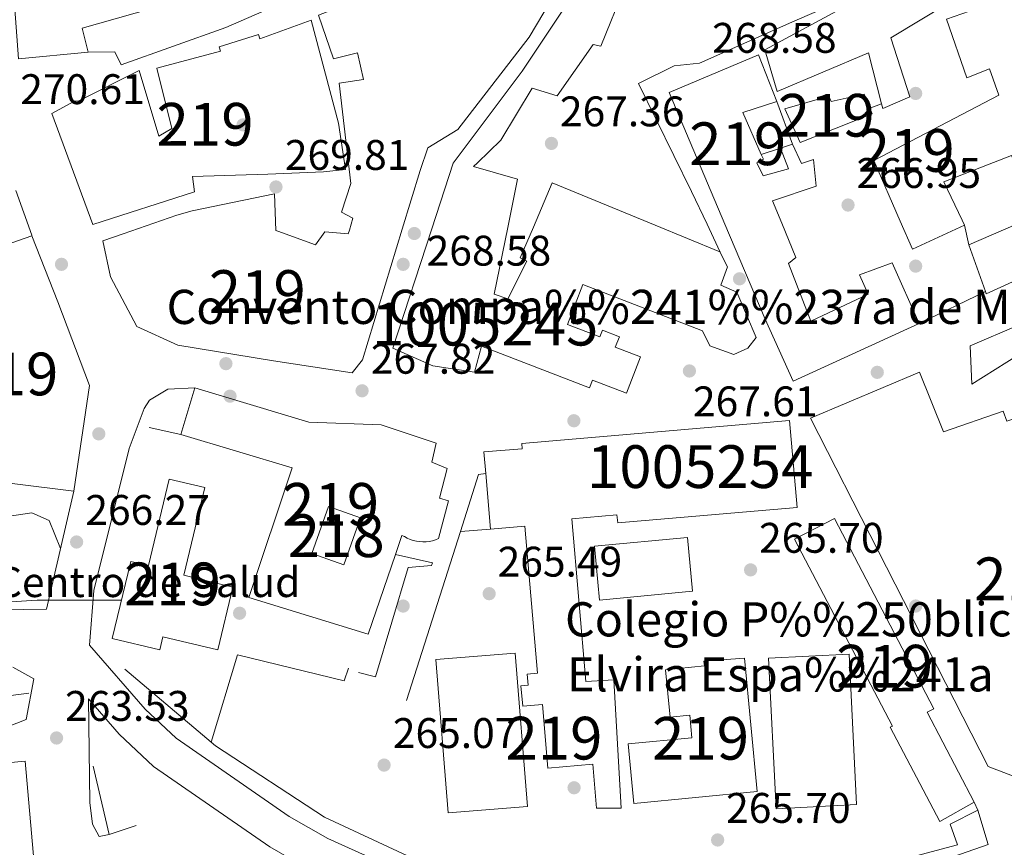
# Model space of a CAD drawing. Extents: x 608660 to 615652, y 655454 to 660189.
# Drawn here: x 615010 to 615241, y 657724 to 657917 of the extents above; entities that cross this region are included whole.
import ezdxf
from ezdxf.enums import TextEntityAlignment as Align

# ---------------------------------------------------------------- set-up
doc = ezdxf.new("R2010")
doc.units = 0
doc.header["$MEASUREMENT"] = 0
doc.linetypes.add('DGN Style 2', pattern=[79.63044, 47.778264, -31.852176])
for name, color, linetype in [('Nivel 13', 7, 'Continuous'), ('Nivel 15', 7, 'Continuous'), ('Nivel 16', 7, 'Continuous'), ('Nivel 17', 7, 'Continuous'), ('Nivel 18', 7, 'Continuous'), ('Nivel 19', 7, 'Continuous'), ('Nivel 21', 7, 'Continuous'), ('Nivel 36', 7, 'Continuous'), ('Nivel 41', 7, 'Continuous'), ('Nivel 44', 7, 'Continuous'), ('Nivel 48', 7, 'Continuous'), ('Nivel 5', 7, 'Continuous'), ('Nivel 52', 7, 'Continuous'), ('Nivel 7', 7, 'Continuous')]:
    doc.layers.add(name, color=color, linetype=linetype)
doc.styles.add('Style-arial', font='arial.shx', dxfattribs={"bigfont": 'arialbig.shx'})
doc.styles.add('Style-arialn', font='arialn.shx', dxfattribs={"bigfont": 'arialnbig.shx'})

# ---------------------------------------------------------------- blocks, each defined once
blk = doc.blocks.new('5PATER')
at = {"layer": 'Nivel 7', "linetype": 'Continuous', "lineweight": 0}
h = blk.add_hatch(color=53, dxfattribs=at)
edge = h.paths.add_edge_path()
edge.add_ellipse((0, 0), major_axis=(-1.095731442945027, -1.110710700472634), ratio=0.9994222409660316, start_angle=0, end_angle=360)
blk = doc.blocks.new('5PERFI')
at = {"layer": 'Nivel 17', "linetype": 'Continuous', "lineweight": 0}
h = blk.add_hatch(color=7, dxfattribs=at)
edge = h.paths.add_edge_path()
edge.add_arc((0, 0), 1.55999999938624, 315.0000000018422, 675.0000000018422)

msp = doc.modelspace()

# ---------------------------------------------------------------- linework, layer by layer
at = {"layer": 'Nivel 13', "color": 4, "linetype": 'Continuous', "lineweight": 0}
msp.add_polyline3d([(614922.3, 657720.368, 260.612), (614928.304, 657727.4890000001, 260.351), (614940.1370000001, 657737.6259999999, 259.928), (614948.287, 657743.409, 259.653), (614962.1969999999, 657750.0719999999, 259.448), (614979.703, 657755.4070000001, 259.465), (615012.317, 657759.5800000001, 259.009)], dxfattribs=at)
at = {"layer": 'Nivel 15', "color": 1, "linetype": 'Continuous', "lineweight": 13, "extrusion": (-0.0003686670283266489, 0.01201597441472449, 0.9999277376108171), "elevation": 7956.800142647657, "flags": 128}
msp.add_lwpolyline([(615130.5569331301, 657820.5942736622), (615134.9688874809, 657830.9660224449), (615159.0459330373, 657821.0523067296)], dxfattribs=at)
at = {"layer": 'Nivel 15', "color": 1, "linetype": 'Continuous', "lineweight": 13, "extrusion": (-0.001274685363218003, 0.1519948434404147, 0.9883804645705766), "elevation": 99469.47281902733, "flags": 128}
msp.add_lwpolyline([(-620573.2607431873, -644986.1334149865), (-620577.2759862698, -644997.2452433233), (-620584.7832384126, -644994.4689309741), (-620580.7679953303, -644983.3571026372), (-620573.2607431873, -644986.1334149865)], dxfattribs=at)
at = {"layer": 'Nivel 15', "color": 1, "linetype": 'Continuous', "lineweight": 13}
for points in [[(615099.8030000001, 657868.2180000001, 275.742), (615103.987, 657881.9340000001, 275.42), (615105.756, 657887.2520000001, 281.039), (615112.7949999999, 657891.5789999999, 280.831), (615129.494, 657913.1599999999, 278.958), (615142.7550000001, 657935.578, 277.709), (615139.1470000001, 657939.273, 278.75), (615145.04, 657945.3570000001, 279.998), (615147.73, 657943.953, 279.998), (615156.2139999999, 657959.051, 279.79), (615151.246, 657963.7080000001, 279.791), (615138.8019999999, 657953.8470000001, 278.75), (615101.591, 657926.6170000001, 279.374), (615080.1939999999, 657918.308, 277.085), (615083.6680000001, 657908.091, 277.293), (615089.3200000001, 657909.469, 272.09), (615090.729, 657903.298, 273.755), (615085.047, 657902.439, 272.715), (615087.75, 657878.885, 280.207), (615085.5390000001, 657872.2390000001, 275.004), (615088.229, 657870.835, 275.004), (615087.408, 657868.0190000001, 275.477)], [(615216.3640000001, 657870.0930000001, 275.354), (615210.1699999999, 657884.3389999999, 275.212), (615239.4909999999, 657899.6340000001, 276.253), (615237.3030000001, 657905.7579999999, 276.253), (615231.9580000001, 657903.6159999999, 275.42), (615227.229, 657917.408, 272.715), (615234.3759999999, 657919.9169999999, 271.466), (615233.3500000001, 657924.0260000001, 271.258), (615227.5320000001, 657921.074, 272.507), (615214.2010000001, 657912.9850000001, 271.466), (615218.6699999999, 657899.1780000001, 270.009), (615212.317, 657896.4550000001, 270.425), (615212.037, 657897.538, 270.873), (615208.933, 657909.544, 275.836), (615187.5819999999, 657900.4569999999, 275.004), (615184.658, 657910.186, 275.004), (615208.389, 657923.0630000001, 275.004), (615221.186, 657931.382, 275.42), (615233.0460000001, 657946.6810000001, 278.126), (615241.068, 657943.2479999999, 274.171), (615273.692, 657871.0160000001, 284.044)], [(615095.0549999999, 657931.443, 286.662), (615058.479, 657915.4569999999, 285.829), (615033.9809999999, 657906.703, 284.997), (615032.497, 657909.7420000001, 280.002), (615026.2490000001, 657909.632, 280.21), (615024.871, 657915.283, 280.002), (615053.8300000001, 657923.52, 284.581)], [(615106.6969999999, 657868.3289999999, 282.496), (615111.7, 657883.6969999999, 282.496), (615127.8800000001, 657905.246, 277.293), (615143.9040000001, 657929.3929999999, 279.999)], [(615151.973, 657925.182, 278.958), (615146.2990000001, 657911.0320000001, 277.918), (615144.45, 657911.4439999999, 278.334), (615136.041, 657899.477, 277.709), (615130.2039999999, 657901.2150000001, 272.923), (615122.8489999999, 657889.051, 273.547), (615117.429, 657883.777, 273.755), (615116.4369999999, 657882.936, 282.288), (615126.78, 657879.9029999999, 282.496), (615124.4990000001, 657868.6159999999, 281.448)], [(615078.4380000001, 657917.1610000001, 284.161), (615084.824, 657893.0430000001, 278.958), (615086.5109999999, 657882.1980000001, 277.085), (615081.3319999999, 657881.6300000001, 277.085), (615068.3330000001, 657881.118, 273.131), (615050.6429999999, 657880.587, 279.582), (615051.119, 657876.967, 280.623), (615027.3389999999, 657869.2990000001, 276.877), (615017.7139999999, 657895.308, 276.877), (615023.013, 657898.229, 276.46), (615024.051, 657898.291, 283.953), (615038.223, 657905.388, 283.953), (615042.7849999999, 657890.023, 276.669), (615045.8090000001, 657891.7660000001, 279.582), (615042.3630000001, 657905.895, 279.79), (615057.2390000001, 657909.906, 280.207), (615056.9180000001, 657910.9299999999, 280.207), (615066.128, 657913.8230000001, 279.998), (615066.449, 657912.7990000001, 282.496), (615078.4380000001, 657917.1610000001, 284.161)], [(615175.3360000001, 657869.433, 275.546), (615162.315, 657900.2579999999, 273.131), (615183.162, 657909.054, 275.42), (615187.4610000001, 657898.104, 275.004), (615179.5349999999, 657895.548, 274.588), (615183.862, 657885.744, 272.906), (615184.354, 657884.629, 272.715), (615182.842, 657883.757, 273.131), (615184.325, 657880.7180000001, 272.923), (615190.2209999999, 657882.371, 271.466), (615188.3700000001, 657887.213, 270.633), (615191.1799999999, 657888.162, 270.633), (615193.2749999999, 657883.595, 271.05), (615196.0860000001, 657884.544, 270.842), (615196.716, 657878.327, 271.258), (615186.4979999999, 657874.8530000001, 274.38), (615188.6540000001, 657869.648, 273.888)], [(615189.3870000001, 657896.3940000001, 274.212), (615192.9820000001, 657888.5290000001, 274.212), (615209.7820000001, 657895.2609999999, 270.674), (615209.277, 657896.5220000001, 270.617), (615207.946, 657899.842, 270.466), (615200.2320000001, 657898.081, 275.252), (615199.6359999999, 657899.348, 275.252), (615189.3870000001, 657896.3940000001, 274.212)], [(615246.378, 657870.5760000001, 274.878), (615249.2239999999, 657871.807, 274.171), (615242.4180000001, 657885.4750000001, 272.715), (615226.6259999999, 657879.324, 274.38), (615230.861, 657870.327, 274.934)], [(615070.6740000001, 657867.75, 274.605), (615070.159, 657867.935, 273.547), (615069.909, 657876.52, 273.755), (615050.602, 657872.506, 273.755), (615047.013, 657871.5109999999, 293.734), (615034.405, 657867.166, 291.618)], [(615188.6540000001, 657869.648, 273.888), (615191.976, 657861.6270000001, 273.131), (615190.2350000001, 657860.2209999999, 273.131), (615195.4680000001, 657846.72, 279.999), (615208.9070000001, 657852.9920000001, 279.374), (615206.811, 657857.558, 278.75), (615214.463, 657860.358, 278.75), (615220.781, 657846.1399999999, 277.085), (615191.352, 657832.663, 277.085), (615184.7590000001, 657847.1259999999, 277.293), (615175.3360000001, 657869.433, 275.546)], [(615230.861, 657870.327, 274.934), (615231.399, 657869.183, 275.004), (615219.227, 657863.5079999999, 275.42), (615216.3640000001, 657870.0930000001, 275.354)], [(615273.692, 657871.0160000001, 284.044), (615274.0800000001, 657870.1570000001, 284.161), (615236.5260000001, 657853.0700000001, 278.542), (615236.338, 657853.6000000001, 278.532), (615232.456, 657864.5549999999, 278.334), (615246.378, 657870.5760000001, 274.878)], [(615034.405, 657867.166, 291.618), (615029.648, 657865.527, 290.82), (615031.456, 657857.034, 290.404), (615037.619, 657845.413, 292.485), (615047.2609999999, 657841.0349999999, 292.694), (615069.628, 657837.413, 291.029), (615088.038, 657834.5989999999, 276.044), (615090.4650000001, 657837.6100000001, 276.46), (615099.8030000001, 657868.2180000001, 275.742)], [(615087.408, 657868.0190000001, 275.477), (615087.1470000001, 657867.122, 275.628), (615081.6470000001, 657867.577, 275.628), (615079.48, 657864.581, 292.694), (615070.6740000001, 657867.75, 274.605)], [(615158.9850000001, 657869.1699999999, 278.67), (615174.1780000001, 657862.915, 278.75), (615174.7209999999, 657861.831, 278.75), (615175.952, 657859.372, 278.75), (615174.381, 657855.1089999999, 278.75), (615178.125, 657853.507, 278.334), (615182.669, 657842.8319999999, 278.958), (615180.73, 657840.371, 279.166), (615177.432, 657838.872, 279.374), (615171.8389999999, 657840.885, 279.582), (615170.065, 657844.4280000001, 279.374), (615142.057, 657855.2720000001, 281.664), (615138.442, 657845.935, 278.958), (615146.0320000001, 657842.996, 278.542), (615146.6440000001, 657844.578, 278.542), (615150.6159999999, 657843.041, 278.334), (615149.6710000001, 657840.601, 278.334), (615155.5590000001, 657838.3200000001, 278.542), (615152.2579999999, 657829.7990000001, 278.75), (615144.348, 657832.862, 278.75), (615143.6499999999, 657831.06, 278.958), (615118.335, 657840.865, 283.537), (615116.696, 657834.74, 282.704), (615106.9639999999, 657836.246, 282.496), (615097.5970000001, 657840.3800000001, 282.496), (615106.6969999999, 657868.3289999999, 282.496)], [(615124.4990000001, 657868.6159999999, 281.448), (615121.344, 657852.9979999999, 279.999), (615124.537, 657851.885, 281.247), (615128.962, 657860.7479999999, 280.207), (615127.433, 657861.5109999999, 278.75), (615130.496, 657868.712, 278.665)], [(615013.078, 657866.672, 277.09), (615019.173, 657851.254, 278.963), (615026.595, 657831.628, 279.379), (615022.852, 657806.909, 277.922), (615008.415, 657808.6570000001, 274.176), (614997.706, 657809.0630000001, 274.384), (614992.841, 657820.7609999999, 273.76), (614989.193, 657840.3870000001, 272.693), (614987.8589999999, 657847.568, 272.303), (615003.942, 657853.2150000001, 275.633), (615002.5800000001, 657857.092, 274.176), (614994.6570000001, 657854.308, 271.887), (614992.808, 657859.568, 271.887), (615002.0449999999, 657862.8049999999, 274.258), (615013.078, 657866.672, 277.089)], [(615232.797, 657840.923, 269.543), (615255.425, 657850.615, 270.599)], [(615246.7949999999, 657840.51, 270.335), (615233.135, 657831.9480000001, 271.391), (615232.797, 657840.923, 269.543)], [(615236.9610000001, 657742.443, 280.633), (615227.031, 657761.9010000001, 280.369), (615195.3630000001, 657823.9550000001, 276.936), (615220.8870000001, 657834.727, 276.672), (615226.547, 657820.7790000001, 277.464), (615240.5009999999, 657825.646, 274.824), (615241.328, 657823.2720000001, 274.56), (615242.9720000001, 657823.844, 274.56), (615247.0889999999, 657812.01, 273.239), (615254.7609999999, 657814.679, 268.751), (615260.021, 657805.5009999999, 266.374), (615269.949, 657810.456, 269.033), (615271.855, 657811.4070000001, 269.543), (615276.4340000001, 657800.355, 269.807), (615280.726, 657792.2050000001, 267.695), (615298.311, 657773.074, 266.638), (615289.639, 657767.986, 266.902), (615263.908, 657750.3470000001, 270.071), (615265.256, 657746.926, 268.751), (615255.2949999999, 657738.1300000001, 269.015), (615252.8840000001, 657742.335, 281.952), (615246.3119999999, 657738.8489999999, 280.368), (615236.9610000001, 657742.443, 280.633)], [(615098.176, 657792.0519999999, 275.711), (615091.844, 657773.3970000001, 275.882), (615063.8899999999, 657782.0390000001, 276.093), (615073.9909999999, 657812.3289999999, 277.149), (615047.9450000001, 657820.142, 275.459), (615051.229, 657831.092, 275.037)], [(615098.176, 657792.0519999999, 275.711), (615099.6810000001, 657796.487, 275.67), (615100.3160000001, 657796.281, 275.037), (615100.976, 657795.915, 274.98), (615101.666, 657795.6100000001, 274.923), (615102.381, 657795.368, 274.864), (615103.1140000001, 657795.1910000001, 274.804), (615103.8600000001, 657795.0789999999, 274.744), (615104.6130000001, 657795.034, 274.684), (615105.368, 657795.057, 274.624), (615106.1170000001, 657795.146, 274.566), (615106.855, 657795.3019999999, 274.509), (615107.577, 657795.523, 274.455), (615108.2760000001, 657795.808, 274.403), (615110.6130000001, 657804.6570000001, 277.149), (615108.4809999999, 657805.22, 277.36), (615110.325, 657812.206, 277.571), (615106.7220000001, 657813.655, 277.783), (615107.7409999999, 657818.0989999999, 277.36), (615094.8200000001, 657822.429, 275.882), (615077.9169999999, 657823.087, 276.304), (615051.229, 657831.092, 275.037)], [(615151.0519999999, 657732.719, 268.067), (615149.3260000001, 657762.7, 268.067), (615142.7760000001, 657762.3219999999, 273.347), (615139.51, 657800.4310000001, 273.559), (615150.0660000001, 657801.335, 273.136), (615150.2250000001, 657799.4739999999, 272.291), (615192.2250000001, 657803.0619999999, 273.981), (615190.4839999999, 657823.439, 273.347), (615127.7620000001, 657818.0800000001, 272.925), (615127.868, 657816.8360000001, 273.136), (615118.8929999999, 657816.071, 273.136), (615119.3219999999, 657811.0360000001, 273.195), (615120.435, 657797.9750000001, 273.347), (615128.5220000001, 657798.6640000001, 272.925), (615131.452, 657764.2660000001, 272.503), (615129.0320000001, 657764.0590000001, 272.503), (615129.2520000001, 657761.477, 273.136), (615127.5900000001, 657761.335, 273.136), (615127.9950000001, 657756.5889999999, 272.925), (615132.6270000001, 657756.9839999999, 273.347), (615133.8970000001, 657742.085, 273.981), (615144.4210000001, 657742.9820000001, 269.334), (615145.3, 657732.6669999999, 268.912), (615151.0519999999, 657732.719, 268.067)], [(615053.5390000001, 657807.7250000001, 272.713), (615048.638, 657787.1950000001, 272.924), (615060.0989999999, 657784.4580000001, 272.713), (615056.5819999999, 657769.733, 272.713), (615043.7409999999, 657772.7990000001, 272.924), (615043.01, 657769.7390000001, 272.924), (615031.899, 657772.3929999999, 272.712), (615036.213, 657790.4539999999, 273.135), (615040.389, 657789.456, 273.346), (615045.233, 657809.726, 273.135), (615053.5390000001, 657807.7250000001, 272.713)], [(615225.6440000001, 657729.531, 277.994), (615214.0560000001, 657751.615, 278.839), (615214.5549999999, 657751.8759999999, 280.74), (615191.6570000001, 657795.6529999999, 278.628), (615200.9650000001, 657800.521, 278.628), (615224.2590000001, 657755.98, 280.107), (615222.693, 657755.1610000001, 276.516), (615233.719, 657734.077, 276.938), (615225.6440000001, 657729.531, 277.994)], [(615179.9140000001, 657767.811, 275.037), (615182.9169999999, 657736.5719999999, 275.037), (615154.037, 657733.7949999999, 274.615), (615152.6980000001, 657747.7180000001, 273.981), (615167.6200000001, 657749.1529999999, 273.981), (615167.112, 657754.432, 273.77), (615162.527, 657753.99, 273.559), (615161.456, 657765.095, 273.136), (615170.541, 657765.9709999999, 275.037), (615170.432, 657767.1000000001, 275.037), (615179.9140000001, 657767.811, 275.037)], [(614993.6300000001, 657659.273, 270.026), (614986.8910000001, 657656.683, 271.928), (614970.764, 657665.6329999999, 279.743), (614918.3430000001, 657695.408, 278.264), (614917.865, 657702.1640000001, 278.264), (614931.6840000001, 657717.064, 278.687), (614944.4890000001, 657726.8870000001, 278.687), (614955.0050000001, 657732.4650000001, 278.687), (614966.371, 657737.4169999999, 278.476), (614977.119, 657740.463, 278.687), (614988.727, 657741.615, 278.476), (615011.523, 657743.7039999999, 277.419), (615015.72, 657695.788, 273.195), (615009.675, 657686.021, 272.561), (614998.6259999999, 657668.186, 268.548), (614994.381, 657670.686, 270.026), (614989.8049999999, 657661.9880000001, 270.238), (614993.6300000001, 657659.273, 270.026)]]:
    msp.add_polyline3d(points, dxfattribs=at)
at = {"layer": 'Nivel 16', "color": 1, "linetype": 'Continuous', "lineweight": 13, "flags": 128}
for points, elevation in [([(615187.4610000001, 657898.104), (615191.1799999999, 657888.162)], 270.674), ([(615212.037, 657897.538), (615209.277, 657896.5220000001)], 270.674), ([(615188.3700000001, 657887.213), (615183.862, 657885.744)], 270.674), ([(615013.0249999999, 657866.8219999999), (615013.078, 657866.672)], 273.861), ([(615040.538, 657821.77), (615047.9450000001, 657820.142)], 269.121), ([(615120.435, 657797.9750000001), (615113.405, 657797.4450000001)], 269.334), ([(615037.4580000001, 657728.655), (615031.138, 657726.4909999999)], 264.181)]:
    msp.add_lwpolyline(points, dxfattribs=dict(at, elevation=elevation))
at = {"layer": 'Nivel 16', "color": 1, "linetype": 'Continuous', "lineweight": 13, "extrusion": (0.01266437639228881, -0.03533283068397195, 0.999295354060276), "elevation": -15181.87257461028, "flags": 128}
msp.add_lwpolyline([(800918.7946504597, 411506.4618095034), (800918.7946504597, 411495.3785021901)], dxfattribs=at)
at = {"layer": 'Nivel 16', "color": 1, "linetype": 'Continuous', "lineweight": 13, "extrusion": (0.03167667221148128, -0.06693318146761398, 0.997254499942833), "elevation": -24275.75259989835, "flags": 128}
msp.add_lwpolyline([(837463.0171179334, 330596.5959987327), (837463.0171179336, 330588.2368276016)], dxfattribs=at)
at = {"layer": 'Nivel 16', "color": 1, "linetype": 'Continuous', "lineweight": 13, "extrusion": (-0.00979334425668706, 0.04287946756854088, 0.9990322525671073), "elevation": 22459.10183218517, "flags": 128}
msp.add_lwpolyline([(-746267.3246776054, -503862.5730281123), (-746267.3246776056, -503867.3247976773)], dxfattribs=at)
at = {"layer": 'Nivel 16', "color": 1, "linetype": 'Continuous', "lineweight": 13, "extrusion": (0.0108697577040428, 0.005212341227239139, 0.9999273372932587), "elevation": 10384.33689710391, "flags": 128}
msp.add_lwpolyline([(615197.0779870814, 657808.4091876019), (615181.5196452357, 657800.9490862614)], dxfattribs=at)
at = {"layer": 'Nivel 16', "color": 1, "linetype": 'Continuous', "lineweight": 13, "extrusion": (0.006736217249166221, -0.04996279520233559, 0.9987283627056667), "elevation": -28453.50918151141, "flags": 128}
msp.add_lwpolyline([(697489.8987846787, 568999.3767696791), (697495.9097342838, 569012.0714409174), (697497.5786995322, 569012.0714409174)], dxfattribs=at)
at = {"layer": 'Nivel 16', "color": 1, "linetype": 'Continuous', "lineweight": 13, "extrusion": (-0.01488926219971416, -0.06514081637794311, 0.9977649943312119), "elevation": -51740.90334018396, "flags": 128}
msp.add_lwpolyline([(452985.3287923024, 776588.8745820571), (452985.3287923024, 776560.4253463908)], dxfattribs=at)
at = {"layer": 'Nivel 16', "color": 1, "linetype": 'Continuous', "lineweight": 13, "extrusion": (-0.0138452458180864, -0.04341240826109957, 0.9989612965361613), "elevation": -36804.55262706184, "flags": 128}
msp.add_lwpolyline([(386162.9331327847, 812722.6255914636), (386162.9331327847, 812764.2129399483)], dxfattribs=at)
at = {"layer": 'Nivel 16', "color": 1, "linetype": 'Continuous', "lineweight": 13, "extrusion": (-0.02203520487756562, -0.07363622490457675, 0.997041702301266), "elevation": -61721.95647831277, "flags": 128}
msp.add_lwpolyline([(400672.8575278178, 804121.6033130204), (400672.8575278178, 804100.1364077709)], dxfattribs=at)
at = {"layer": 'Nivel 16', "color": 1, "linetype": 'Continuous', "lineweight": 13, "extrusion": (0.01560120628720711, -0.005428336105326274, 0.9998635584566085), "elevation": 6292.502783279248, "flags": 128}
msp.add_lwpolyline([(614982.1536957589, 657812.4707165174), (615007.133255342, 657806.3386261701), (615008.1651297375, 657809.3046698703)], dxfattribs=at)
at = {"layer": 'Nivel 16', "color": 1, "linetype": 'Continuous', "lineweight": 13, "extrusion": (0.02314634487872631, -0.0195762204426123, 0.9995404035415164), "elevation": 1625.715016101449, "flags": 128}
msp.add_lwpolyline([(899395.6162610096, -44809.29586586636), (899395.6162610096, -44835.81764291856)], dxfattribs=at)
at = {"layer": 'Nivel 16', "color": 1, "linetype": 'Continuous', "lineweight": 13, "extrusion": (-0.003631764252495027, 0.01563034075147134, 0.9998712430790314), "elevation": 8310.988059307674, "flags": 128}
msp.add_lwpolyline([(-747931.8431429933, -501394.4484680225), (-747931.8431429933, -501410.9004269938)], dxfattribs=at)
at = {"layer": 'Nivel 16', "color": 1, "linetype": 'Continuous', "lineweight": 13, "extrusion": (-0.041687835086523, 0.091858659870885, 0.9948990456385632), "elevation": 35034.35382488673, "flags": 128}
msp.add_lwpolyline([(-832054.9779326054, -342902.8848918499), (-832054.9779326054, -342904.9765768166)], dxfattribs=at)
at = {"layer": 'Nivel 16', "color": 1, "linetype": 'Continuous', "lineweight": 13}
for points in [[(615183.567, 657979.879, 273.379), (615179.8019999999, 657990.5989999999, 273.379), (615214.9750000001, 658003.896, 273.379), (615215.9469999999, 657987.5360000001, 273.379), (615215.344, 657975.773, 273.587), (615211.203, 657953.375, 273.17), (615204.7520000001, 657934.75, 272.754), (615204.1799999999, 657922.467, 273.17), (615191.733, 657917.0360000001, 273.795), (615169.3899999999, 657907.108, 276.708), (615163.433, 657906.493, 276.5), (615155.0789999999, 657902.348, 276.084), (615167.53, 657877.0279999999, 272.338), (615171.155, 657869.3659999999, 271.708)], [(615026.2490000001, 657909.632, 271.898), (615009.919, 657908.139, 273.146), (615008.3319999999, 657930.4569999999, 273.146), (615008.1840000001, 657932.3090000001, 273.206)], [(615089.5249999999, 657764.4180000001, 266.587), (615093.547, 657763.395, 267.22), (615101.152, 657789.017, 267.432), (615106.6399999999, 657789.4850000001, 266.375), (615106.8459999999, 657790.1200000001, 265.953), (615098.176, 657792.0519999999, 267.643)], [(615055.0490000001, 657748.1159999999, 265.783), (615056.0800000001, 657747.244, 265.742), (615081.5660000001, 657730.5549999999, 265.742), (615107.8600000001, 657718.308, 264.686), (615130.3, 657712.3670000001, 264.474), (615154.8260000001, 657709.612, 264.686), (615176.575, 657710.6359999999, 264.686)], [(615179.6170000001, 657711.4510000001, 265.107), (615220.092, 657721.5009999999, 264.473), (615229.787, 657724.1159999999, 264.684), (615228.057, 657728.96, 264.896), (615234.5789999999, 657732.182, 265.107)]]:
    msp.add_polyline3d(points, dxfattribs=at)
at = {"layer": 'Nivel 18', "color": 7, "linetype": 'Continuous', "lineweight": 0, "flags": 128}
for points, elevation in [([(615146.0050000001, 657781.388), (615167.7450000001, 657783.4680000001), (615166.5390000001, 657796.0730000001), (615144.7990000001, 657793.993), (615146.0050000001, 657781.388)], 265.448), ([(615206.179, 657733.51), (615204.4099999999, 657768.7720000001), (615185.5719999999, 657767.827), (615187.341, 657732.565), (615206.179, 657733.51)], 265.184)]:
    msp.add_lwpolyline(points, dxfattribs=dict(at, elevation=elevation))
at = {"layer": 'Nivel 18', "color": 7, "linetype": 'Continuous', "lineweight": 0, "extrusion": (0.000578448591716271, -0.007338473834662772, 0.9999729057324527), "elevation": -4206.288669146676, "flags": 128}
msp.add_lwpolyline([(615128.8249890665, 657719.9296599776), (615125.9948362471, 657755.8176263315), (615107.4218393546, 657754.3535869094), (615110.251992174, 657718.4656205554), (615128.8249890665, 657719.9296599776)], dxfattribs=at)
at = {"layer": 'Nivel 21', "color": 7, "linetype": 'Continuous', "lineweight": 13}
for points in [[(615234.5789999999, 657732.182, 262.278), (615237.004, 657724.1939999999, 262.434), (615220.6640000001, 657718.467, 261.956), (615174.848, 657707.8300000001, 262.404), (615161.9550000001, 657706.534, 262.454), (615151.9510000001, 657706.4199999999, 262.605), (615137.301, 657707.2309999999, 262.808), (615127.395, 657708.8, 262.943), (615116.4299999999, 657711.8899999999, 263.267), (615096.0460000001, 657719.426, 263.471), (615082.3700000001, 657725.592, 263.471), (615073.3219999999, 657730.773, 263.471), (615046.8670000001, 657749.0530000001, 263.782), (615039.6089999999, 657755.869, 263.999), (615026.574, 657770.824, 264.267), (615027.588, 657783.656, 264.756), (615035.8470000001, 657816.868, 267.426), (615039.3859999999, 657826.2409999999, 267.959), (615040.6170000001, 657828.1710000001, 268.067), (615044.8940000001, 657830.7749999999, 268.224), (615051.229, 657831.092, 268.224)], [(615031.138, 657726.4909999999, 262.679), (615028.8570000001, 657726.0819999999, 262.943), (615027.2490000001, 657728.973, 262.679), (615026.649, 657734.014, 262.8), (615026.3019999999, 657758.271, 264.144), (615033.514, 657749.997, 263.999), (615041.5419999999, 657742.4580000001, 263.782), (615068.811, 657723.6159999999, 263.471), (615078.524, 657718.054, 263.471), (615092.8389999999, 657711.6000000001, 263.471), (615113.814, 657703.845, 263.267), (615125.581, 657700.5290000001, 262.943), (615136.4029999999, 657698.815, 262.808), (615151.7649999999, 657697.9650000001, 262.605), (615162.426, 657698.0860000001, 262.454), (615176.2320000001, 657699.4739999999, 262.404), (615223.024, 657710.338, 261.956), (615239.463, 657716.0989999999, 262.423), (615246.9680000001, 657691.3910000001, 261.904), (615256.862, 657664.507, 261.253), (615267.362, 657650.0689999999, 260.693), (615282.1140000001, 657628.645, 260.429), (615274.4310000001, 657623, 260.693)]]:
    msp.add_polyline3d(points, dxfattribs=at)
at = {"layer": 'Nivel 21', "color": 1, "linetype": 'DGN Style 2', "lineweight": 0}
msp.add_polyline3d([(615008.6410000001, 657765.6869999999, 264.289), (615013.521, 657762.9809999999, 263.655), (615011.6980000001, 657753.46, 263.655), (615004.54, 657750.655, 263.444)], dxfattribs=at)
at = {"layer": 'Nivel 36', "color": 92, "linetype": 'Continuous', "lineweight": 0}
msp.add_polyline3d([(615019.7790000001, 657793.4650000001, 264.059), (615017.084, 657800.0430000001, 264.389), (615013.068, 657801.8019999999, 264.447), (615005.7239999999, 657800.7420000001, 264.389), (614985.7350000001, 657800.176, 264.711), (614970.196, 657796.8870000001, 264.705), (614942.709, 657789.662, 265.049), (614938.29, 657787.6229999999, 265.076), (614935.0889999999, 657785.1100000001, 265.049), (614932.217, 657781.1259999999, 264.719), (614935.148, 657777.0009999999, 264.719), (614940.922, 657776.45, 264.719), (614958.49, 657779.6570000001, 264.719), (614972.3219999999, 657781.257, 264.719), (614990.574, 657780.814, 264.719), (615005.4880000001, 657779.135, 265.093), (615016.527, 657779.237, 264.719)], dxfattribs=at)
at = {"layer": 'Nivel 5', "color": 30, "linetype": 'Continuous', "lineweight": 0, "elevation": 265, "flags": 128}
msp.add_lwpolyline([(614869.0360000001, 657720.666), (614858.8160000001, 657735.006), (614858.494, 657739.96), (614869.94, 657751.621), (614878.612, 657765.288), (614882.0930000001, 657769.48), (614885.842, 657772.7860000001), (614895.3859999999, 657778.429), (614904.979, 657782.337), (614914.8870000001, 657784.3770000001), (614918.9720000001, 657784.203), (614923.902, 657781.1869999999), (614931.466, 657773.0009999999), (614935.4340000001, 657769.942), (614939.943, 657767.6939999999), (614943.1980000001, 657767.514), (614958.1470000001, 657774.5), (614973.4539999999, 657778.773), (615014.3090000001, 657781.389), (615034.037, 657781.344)], dxfattribs=at)
at = {"layer": 'Nivel 52', "color": 1, "linetype": 'Continuous', "lineweight": 13}
for points in [[(615080.1939999999, 657918.308, 277.085), (615083.6680000001, 657908.091, 277.293), (615089.3200000001, 657909.469, 272.09), (615090.729, 657903.298, 273.755), (615085.047, 657902.439, 272.715), (615087.75, 657878.885, 280.207), (615085.5390000001, 657872.2390000001, 275.004), (615088.229, 657870.835, 275.004), (615087.408, 657868.0190000001, 275.477), (615087.1470000001, 657867.122, 275.628), (615081.6470000001, 657867.577, 275.628), (615079.48, 657864.581, 292.694), (615070.6740000001, 657867.75, 274.605), (615070.159, 657867.935, 273.547), (615069.909, 657876.52, 273.755), (615050.602, 657872.506, 273.755), (615047.013, 657871.5109999999, 293.734), (615034.405, 657867.166, 291.618), (615029.648, 657865.527, 290.82), (615031.456, 657857.034, 290.404), (615037.619, 657845.413, 292.485), (615047.2609999999, 657841.0349999999, 292.694), (615069.628, 657837.413, 291.029), (615088.038, 657834.5989999999, 276.044), (615090.4650000001, 657837.6100000001, 276.46), (615099.8030000001, 657868.2180000001, 275.742), (615103.987, 657881.9340000001, 275.42), (615105.756, 657887.2520000001, 281.039), (615112.7949999999, 657891.5789999999, 280.831), (615129.494, 657913.1599999999, 278.958), (615142.7550000001, 657935.578, 277.709)], [(615053.8300000001, 657923.52, 284.581), (615024.871, 657915.283, 280.002), (615026.2490000001, 657909.632, 280.21), (615032.497, 657909.7420000001, 280.002), (615033.9809999999, 657906.703, 284.997), (615058.479, 657915.4569999999, 285.829), (615095.0549999999, 657931.443, 286.662)], [(615143.9040000001, 657929.3929999999, 279.999), (615127.8800000001, 657905.246, 277.293), (615111.7, 657883.6969999999, 282.496), (615106.6969999999, 657868.3289999999, 282.496), (615097.5970000001, 657840.3800000001, 282.496), (615106.9639999999, 657836.246, 282.496), (615116.696, 657834.74, 282.704), (615118.335, 657840.865, 283.537), (615143.6499999999, 657831.06, 278.958), (615144.348, 657832.862, 278.75), (615152.2579999999, 657829.7990000001, 278.75), (615155.5590000001, 657838.3200000001, 278.542), (615149.6710000001, 657840.601, 278.334), (615150.6159999999, 657843.041, 278.334), (615146.6440000001, 657844.578, 278.542), (615146.0320000001, 657842.996, 278.542), (615138.442, 657845.935, 278.958), (615142.057, 657855.2720000001, 281.664), (615170.065, 657844.4280000001, 279.374), (615171.8389999999, 657840.885, 279.582), (615177.432, 657838.872, 279.374), (615180.73, 657840.371, 279.166), (615182.669, 657842.8319999999, 278.958), (615178.125, 657853.507, 278.334), (615174.381, 657855.1089999999, 278.75), (615175.952, 657859.372, 278.75), (615174.7209999999, 657861.831, 278.75), (615174.1780000001, 657862.915, 278.75), (615158.9850000001, 657869.1699999999, 278.67), (615134.908, 657879.0830000001, 278.542), (615130.496, 657868.712, 278.665), (615127.433, 657861.5109999999, 278.75), (615128.962, 657860.7479999999, 280.207), (615124.537, 657851.885, 281.247), (615121.344, 657852.9979999999, 279.999), (615124.4990000001, 657868.6159999999, 281.448), (615126.78, 657879.9029999999, 282.496), (615116.4369999999, 657882.936, 282.288), (615117.429, 657883.777, 273.755), (615122.8489999999, 657889.051, 273.547), (615130.2039999999, 657901.2150000001, 272.923), (615136.041, 657899.477, 277.709), (615144.45, 657911.4439999999, 278.334), (615146.2990000001, 657911.0320000001, 277.918), (615151.973, 657925.182, 278.958)], [(615208.389, 657923.0630000001, 275.004), (615184.658, 657910.186, 275.004), (615187.5819999999, 657900.4569999999, 275.004), (615208.933, 657909.544, 275.836), (615212.037, 657897.538, 270.873), (615212.317, 657896.4550000001, 270.425), (615218.6699999999, 657899.1780000001, 270.009), (615214.2010000001, 657912.9850000001, 271.466), (615227.5320000001, 657921.074, 272.507)], [(615227.229, 657917.408, 272.715), (615231.9580000001, 657903.6159999999, 275.42), (615237.3030000001, 657905.7579999999, 276.253), (615239.4909999999, 657899.6340000001, 276.253), (615210.1699999999, 657884.3389999999, 275.212), (615216.3640000001, 657870.0930000001, 275.354), (615219.227, 657863.5079999999, 275.42), (615231.399, 657869.183, 275.004), (615230.861, 657870.327, 274.934), (615226.6259999999, 657879.324, 274.38), (615242.4180000001, 657885.4750000001, 272.715)], [(615246.378, 657870.5760000001, 274.878), (615232.456, 657864.5549999999, 278.334), (615236.338, 657853.6000000001, 278.532), (615236.5260000001, 657853.0700000001, 278.542), (615274.0800000001, 657870.1570000001, 284.161)]]:
    msp.add_polyline3d(points, dxfattribs=at)
for points in [[(615078.4380000001, 657917.1610000001, 284.161), (615066.449, 657912.7990000001, 282.496), (615066.128, 657913.8230000001, 279.998), (615056.9180000001, 657910.9299999999, 280.207), (615057.2390000001, 657909.906, 280.207), (615042.3630000001, 657905.895, 279.79), (615045.8090000001, 657891.7660000001, 279.582), (615042.7849999999, 657890.023, 276.669), (615038.223, 657905.388, 283.953), (615024.051, 657898.291, 283.953), (615023.013, 657898.229, 276.46), (615017.7139999999, 657895.308, 276.877), (615027.3389999999, 657869.2990000001, 276.877), (615051.119, 657876.967, 280.623), (615050.6429999999, 657880.587, 279.582), (615068.3330000001, 657881.118, 273.131), (615081.3319999999, 657881.6300000001, 277.085), (615086.5109999999, 657882.1980000001, 277.085), (615084.824, 657893.0430000001, 278.958)], [(615188.6540000001, 657869.648, 273.888), (615186.4979999999, 657874.8530000001, 274.38), (615196.716, 657878.327, 271.258), (615196.0860000001, 657884.544, 270.842), (615193.2749999999, 657883.595, 271.05), (615191.1799999999, 657888.162, 270.633), (615188.3700000001, 657887.213, 270.633), (615190.2209999999, 657882.371, 271.466), (615184.325, 657880.7180000001, 272.923), (615182.842, 657883.757, 273.131), (615184.354, 657884.629, 272.715), (615183.862, 657885.744, 272.906), (615179.5349999999, 657895.548, 274.588), (615187.4610000001, 657898.104, 275.004), (615183.162, 657909.054, 275.42), (615162.315, 657900.2579999999, 273.131), (615175.3360000001, 657869.433, 275.546), (615184.7590000001, 657847.1259999999, 277.293), (615191.352, 657832.663, 277.085), (615220.781, 657846.1399999999, 277.085), (615214.463, 657860.358, 278.75), (615206.811, 657857.558, 278.75), (615208.9070000001, 657852.9920000001, 279.374), (615195.4680000001, 657846.72, 279.999), (615190.2350000001, 657860.2209999999, 273.131), (615191.976, 657861.6270000001, 273.131)], [(615189.3870000001, 657896.3940000001, 274.212), (615192.9820000001, 657888.5290000001, 274.212), (615209.7820000001, 657895.2609999999, 270.674), (615209.277, 657896.5220000001, 270.617), (615207.946, 657899.842, 270.466), (615200.2320000001, 657898.081, 275.252), (615199.6359999999, 657899.348, 275.252)], [(615013.078, 657866.672, 277.089), (615002.0449999999, 657862.8049999999, 274.258), (614992.808, 657859.568, 271.887), (614994.6570000001, 657854.308, 271.887), (615002.5800000001, 657857.092, 274.176), (615003.942, 657853.2150000001, 275.633), (614987.8589999999, 657847.568, 272.303), (614989.193, 657840.3870000001, 272.693), (614992.841, 657820.7609999999, 273.76), (614997.706, 657809.0630000001, 274.384), (615008.415, 657808.6570000001, 274.176), (615022.852, 657806.909, 277.922), (615026.595, 657831.628, 279.379), (615019.173, 657851.254, 278.963)], [(615232.797, 657840.923, 269.543), (615233.135, 657831.9480000001, 271.391), (615246.7949999999, 657840.51, 270.335), (615251.0819999999, 657832.888, 269.543), (615262.9199999999, 657838.2660000001, 273.503), (615268.8500000001, 657823.5279999999, 269.543), (615276.101, 657808.8019999999, 268.751), (615283.4739999999, 657811.2390000001, 269.543), (615285.3640000001, 657806.237, 266.374), (615289.575, 657807.8559999999, 266.11), (615287.1399999999, 657814.966, 269.015), (615292.405, 657816.8570000001, 272.975), (615297.2450000001, 657806.335, 273.503), (615291.9839999999, 657803.916, 273.239), (615291.4380000001, 657806.023, 272.975), (615278.811, 657800.375, 266.374), (615291.6170000001, 657784.3729999999, 265.318), (615298.719, 657787.6000000001, 263.998), (615303.807, 657778.929, 275.352), (615310.6270000001, 657784.53, 275.352), (615312.97, 657788.51, 274.295), (615307.8600000001, 657799.8219999999, 272.447), (615279.631, 657861.112, 273.239), (615255.425, 657850.615, 270.599)], [(615236.9610000001, 657742.443, 280.633), (615246.3119999999, 657738.8489999999, 280.368), (615252.8840000001, 657742.335, 281.952), (615255.2949999999, 657738.1300000001, 269.015), (615265.256, 657746.926, 268.751), (615263.908, 657750.3470000001, 270.071), (615289.639, 657767.986, 266.902), (615298.311, 657773.074, 266.638), (615280.726, 657792.2050000001, 267.695), (615276.4340000001, 657800.355, 269.807), (615271.855, 657811.4070000001, 269.543), (615269.949, 657810.456, 269.033), (615260.021, 657805.5009999999, 266.374), (615254.7609999999, 657814.679, 268.751), (615247.0889999999, 657812.01, 273.239), (615242.9720000001, 657823.844, 274.56), (615241.328, 657823.2720000001, 274.56), (615240.5009999999, 657825.646, 274.824), (615226.547, 657820.7790000001, 277.464), (615220.8870000001, 657834.727, 276.672), (615195.3630000001, 657823.9550000001, 276.936), (615227.031, 657761.9010000001, 280.369)], [(615098.176, 657792.0519999999, 275.711), (615099.6810000001, 657796.487, 275.67), (615100.3160000001, 657796.281, 275.037), (615100.976, 657795.915, 274.98), (615101.666, 657795.6100000001, 274.923), (615102.381, 657795.368, 274.864), (615103.1140000001, 657795.1910000001, 274.804), (615103.8600000001, 657795.0789999999, 274.744), (615104.6130000001, 657795.034, 274.684), (615105.368, 657795.057, 274.624), (615106.1170000001, 657795.146, 274.566), (615106.855, 657795.3019999999, 274.509), (615107.577, 657795.523, 274.455), (615108.2760000001, 657795.808, 274.403), (615110.6130000001, 657804.6570000001, 277.149), (615108.4809999999, 657805.22, 277.36), (615110.325, 657812.206, 277.571), (615106.7220000001, 657813.655, 277.783), (615107.7409999999, 657818.0989999999, 277.36), (615094.8200000001, 657822.429, 275.882), (615077.9169999999, 657823.087, 276.304), (615051.229, 657831.092, 275.037), (615047.9450000001, 657820.142, 275.459), (615073.9909999999, 657812.3289999999, 277.149), (615063.8899999999, 657782.0390000001, 276.093), (615091.844, 657773.3970000001, 275.882)], [(615151.0519999999, 657732.719, 268.067), (615149.3260000001, 657762.7, 268.067), (615142.7760000001, 657762.3219999999, 273.347), (615139.51, 657800.4310000001, 273.559), (615150.0660000001, 657801.335, 273.136), (615150.2250000001, 657799.4739999999, 272.291), (615192.2250000001, 657803.0619999999, 273.981), (615190.4839999999, 657823.439, 273.347), (615127.7620000001, 657818.0800000001, 272.925), (615127.868, 657816.8360000001, 273.136), (615118.8929999999, 657816.071, 273.136), (615119.3219999999, 657811.0360000001, 273.195), (615120.435, 657797.9750000001, 273.347), (615128.5220000001, 657798.6640000001, 272.925), (615131.452, 657764.2660000001, 272.503), (615129.0320000001, 657764.0590000001, 272.503), (615129.2520000001, 657761.477, 273.136), (615127.5900000001, 657761.335, 273.136), (615127.9950000001, 657756.5889999999, 272.925), (615132.6270000001, 657756.9839999999, 273.347), (615133.8970000001, 657742.085, 273.981), (615144.4210000001, 657742.9820000001, 269.334), (615145.3, 657732.6669999999, 268.912)], [(615053.5390000001, 657807.7250000001, 272.713), (615045.233, 657809.726, 273.135), (615040.389, 657789.456, 273.346), (615036.213, 657790.4539999999, 273.135), (615031.899, 657772.3929999999, 272.712), (615043.01, 657769.7390000001, 272.924), (615043.7409999999, 657772.7990000001, 272.924), (615056.5819999999, 657769.733, 272.713), (615060.0989999999, 657784.4580000001, 272.713), (615048.638, 657787.1950000001, 272.924)], [(615225.6440000001, 657729.531, 277.994), (615233.719, 657734.077, 276.938), (615222.693, 657755.1610000001, 276.516), (615224.2590000001, 657755.98, 280.107), (615200.9650000001, 657800.521, 278.628), (615191.6570000001, 657795.6529999999, 278.628), (615214.5549999999, 657751.8759999999, 280.74), (615214.0560000001, 657751.615, 278.839)], [(615179.9140000001, 657767.811, 275.037), (615170.432, 657767.1000000001, 275.037), (615170.541, 657765.9709999999, 275.037), (615161.456, 657765.095, 273.136), (615162.527, 657753.99, 273.559), (615167.112, 657754.432, 273.77), (615167.6200000001, 657749.1529999999, 273.981), (615152.6980000001, 657747.7180000001, 273.981), (615154.037, 657733.7949999999, 274.615), (615182.9169999999, 657736.5719999999, 275.037)], [(614993.6300000001, 657659.273, 270.026), (614989.8049999999, 657661.9880000001, 270.238), (614994.381, 657670.686, 270.026), (614998.6259999999, 657668.186, 268.548), (615009.675, 657686.021, 272.561), (615015.72, 657695.788, 273.195), (615011.523, 657743.7039999999, 277.419), (614988.727, 657741.615, 278.476), (614977.119, 657740.463, 278.687), (614966.371, 657737.4169999999, 278.476), (614955.0050000001, 657732.4650000001, 278.687), (614944.4890000001, 657726.8870000001, 278.687), (614931.6840000001, 657717.064, 278.687), (614917.865, 657702.1640000001, 278.264), (614918.3430000001, 657695.408, 278.264), (614970.764, 657665.6329999999, 279.743), (614986.8910000001, 657656.683, 271.928)]]:
    msp.add_polyline3d(points, close=True, dxfattribs=at)
at = {"layer": 'Nivel 52', "color": 1, "linetype": 'Continuous', "lineweight": 0}
msp.add_polyline3d([(615151.0519999999, 657732.719, 268.067), (615149.3260000001, 657762.7, 268.067), (615142.7760000001, 657762.3219999999, 273.347), (615139.51, 657800.4310000001, 273.559), (615150.0660000001, 657801.335, 273.136), (615150.2250000001, 657799.4739999999, 272.291), (615192.2250000001, 657803.0619999999, 273.981), (615190.4839999999, 657823.439, 273.347), (615127.7620000001, 657818.0800000001, 272.925), (615127.868, 657816.8360000001, 273.136), (615118.8929999999, 657816.071, 273.136), (615119.3219999999, 657811.0360000001, 273.195), (615120.435, 657797.9750000001, 273.347), (615128.5220000001, 657798.6640000001, 272.925), (615131.452, 657764.2660000001, 272.503), (615129.0320000001, 657764.0590000001, 272.503), (615129.2520000001, 657761.477, 273.136), (615127.5900000001, 657761.335, 273.136), (615127.9950000001, 657756.5889999999, 272.925), (615132.6270000001, 657756.9839999999, 273.347), (615133.8970000001, 657742.085, 273.981), (615144.4210000001, 657742.9820000001, 269.334), (615145.3, 657732.6669999999, 268.912)], close=True, dxfattribs=at)
at = {"layer": 'Nivel 52', "color": 1, "linetype": 'Continuous', "lineweight": 13}
msp.add_3dface([(615078.592, 657792.3, 275.67), (615086.122, 657789.619, 276.092), (615090.0449999999, 657800.635, 274.403), (615082.5149999999, 657803.3160000001, 273.981)], dxfattribs=at)

# ---------------------------------------------------------------- block references
at = {"layer": 'Nivel 17', "color": 7, "linetype": 'Continuous', "lineweight": 0}
for p in [(615220, 657900, 266.337), (615062.5220000001, 657892.6440000001, 270.499), (615020, 657860, 268.418), (615100, 657860, 266.903), (615220.003, 657859.577, 265.636), (615178.76, 657856.6100000001, 266.481), (615058.5009999999, 657836.7509999999, 268.171), (615211.006, 657834.712, 265.214), (615059.456, 657829.1399999999, 267.794), (615139.9720000001, 657823.379, 266.481), (615028.737, 657820.311, 267.586), (615061.703, 657778.324, 265.636), (615100, 657780, 265.214), (615220, 657780, 263.946), (615140.02, 657737.4650000001, 263.101)]:
    msp.add_blockref('5PERFI', p, dxfattribs=at)
at = {"layer": 'Nivel 7', "color": 53, "linetype": 'Continuous', "lineweight": 0}
for p in [(615134.7180000001, 657888.3, 267.359), (615070.2239999999, 657878.1030000001, 269.807), (615204.1669999999, 657873.8740000001, 266.953), (615102.615, 657867.2110000001, 268.579), (615167.0220000001, 657835.0349999999, 267.607), (615090.381, 657830.3910000001, 267.818), (615023.5390000001, 657794.9979999999, 266.272), (615181.3459999999, 657788.47, 265.705), (615120.1340000001, 657782.8970000001, 265.494), (615018.8470000001, 657749.122, 263.526), (615095.538, 657742.771, 265.072), (615173.629, 657725.247, 265.705)]:
    msp.add_blockref('5PATER', p, dxfattribs=at)

# ---------------------------------------------------------------- texts
at = {"layer": 'Nivel 19', "color": 7, "linetype": 'Continuous', "lineweight": 0, "style": 'Style-arial'}
msp.add_text('Centro de Salud', height=7.000002, dxfattribs=at).set_placement((615040.2928886281, 657785.6070009999, 265.61), align=Align.MIDDLE_CENTER)
at = {"layer": 'Nivel 41', "color": 7, "linetype": 'Continuous', "lineweight": 0, "style": 'Style-arial'}
for s, p in [('268.58', (615172.3330000001, 657909.513, 268.579)), ('270.61', (615010.3559999999, 657897.5, 270.611)), ('267.36', (615136.7039999999, 657892.3, 267.359)), ('269.81', (615072.304, 657882.1030000001, 269.807)), ('266.95', (615206.152, 657877.8740000001, 266.953)), ('268.58', (615105.503, 657859.692, 268.579)), ('267.82', (615092.432, 657834.3910000001, 267.818)), ('267.61', (615167.8589999999, 657824.4199999999, 267.607)), ('266.27', (615025.5900000001, 657798.9979999999, 266.272)), ('265.70', (615183.3319999999, 657792.47, 265.705)), ('265.49', (615122.1200000001, 657786.8970000001, 265.494)), ('263.53', (615020.8319999999, 657753.122, 263.526)), ('265.07', (615097.5900000001, 657746.771, 265.072)), ('265.70', (615175.6140000001, 657729.247, 265.705))]:
    msp.add_text(s, height=7.000002, dxfattribs=at).set_placement(p)
at = {"layer": 'Nivel 44', "color": 53, "linetype": 'Continuous', "lineweight": 0, "style": 'Style-arial'}
msp.add_text('Convento Compa%%241%%237a de Mar%%237a', height=7.999998000000001, dxfattribs=at).set_placement((615044.608, 657846.037, 268.292))
at = {"layer": 'Nivel 44', "color": 7, "linetype": 'Continuous', "lineweight": 0, "style": 'Style-arial'}
for s, p in [('Colegio P%%250blico', (615137.8910000001, 657772.8940000001, 264.95)), ('Elvira Espa%%241a', (615138.379, 657760.006, 264.278))]:
    msp.add_text(s, height=7.999998000000001, dxfattribs=at).set_placement(p)
at = {"layer": 'Nivel 48', "color": 1, "linetype": 'Continuous', "lineweight": 0, "style": 'Style-arialn'}
for s, p in [('219', (615199.0636600079, 657894.888001, 267.219)), ('219', (615053.622660008, 657892.7850009999, 270.517)), ('219', (615178.331660008, 657888.2180009999, 267.524)), ('219', (615217.782660008, 657886.655001, 266.255)), ('219', (615065.8376600079, 657853.6200009999, 268.678)), ('1005245', (615119.2037992049, 657845.9980009999, 267.337)), ('219', (615007.9086600079, 657834.328001, 268.039)), ('1005254', (615169.5457992048, 657812.642001, 266.6)), ('219', (615083.018660008, 657803.7990009999, 267.58)), ('219', (615245.0736600079, 657786.3740009998, 262.911)), ('219', (615046.001660008, 657785.182001, 265.76)), ('219', (615212.744660008, 657765.915001, 264.271)), ('219', (615135.3036600079, 657749.077001, 263.712)), ('219', (615169.636660008, 657749.0420009999, 265.193))]:
    msp.add_text(s, height=10.000002, dxfattribs=at).set_placement(p, align=Align.MIDDLE_CENTER)
at = {"layer": 'Nivel 48', "color": 30, "linetype": 'Continuous', "lineweight": 0, "style": 'Style-arialn'}
msp.add_text('218', height=10.000002, dxfattribs=at).set_placement((615084.318660008, 657796.4680009999, 267.306), align=Align.MIDDLE_CENTER)

doc.saveas('drawing.dxf')
